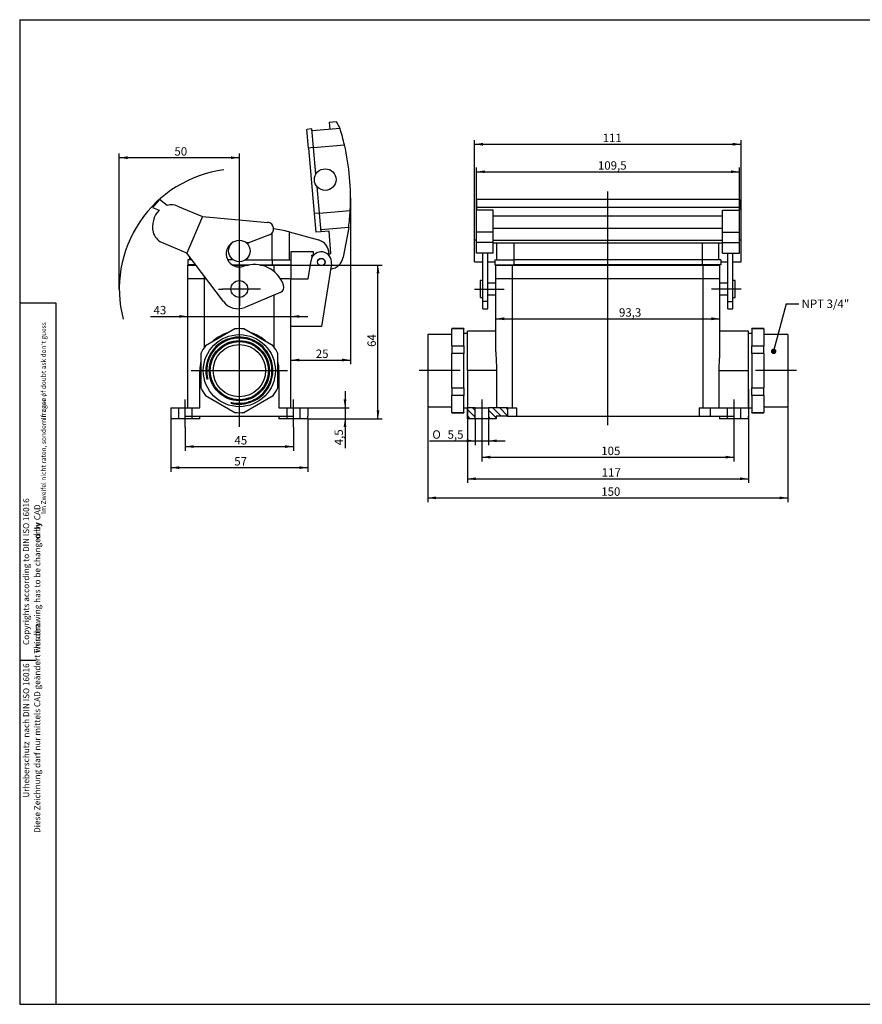
# Model space of a CAD drawing. Units: millimetres. Extents: x 5 to 591, y 5 to 415.
# Drawn here: x 5 to 356, y 5 to 415 of the extents above; entities that cross this region are included whole.
import ezdxf
from ezdxf.enums import TextEntityAlignment as Align
from ezdxf.lldxf.tags import DXFTag

# ---------------------------------------------------------------- set-up
doc = ezdxf.new("R2010")
doc.units = ezdxf.units.MM
for name, color, linetype in [('DECKEL_LAENGSBUE', 7, 'Continuous'), ('Default', 7, 'Continuous'), ('DV1_Standard', 7, 'Continuous'), ('DV2_Standard', 7, 'Continuous'), ('GRIFF_LAENGSBUEG', 7, 'Continuous'), ('H_B_16_SDRL_LB_N', 7, 'Continuous'), ('Standard', 7, 'Continuous')]:
    doc.layers.add(name, color=color, linetype=linetype)
doc.styles.add('SEACAD_seiso_ttf', font='seiso.ttf')
doc.styles.add('SEACAD_seiso_ttfI', font='seiso.ttf')
doc.styles.add('SEACAD_semeci1_ttf', font='semeci1.ttf')
tags = doc.linetypes.add('CENTER2', pattern=[28.575, 19.05, -3.175, 3.175, -3.175]).pattern_tags.tags
tags[10:11] = [DXFTag(74, 4), DXFTag(75, 0), DXFTag(340, '0'), DXFTag(46, 0.0), DXFTag(50, 0.0), DXFTag(44, 0.0), DXFTag(45, 0.0)]
tags[8:9] = [DXFTag(74, 4), DXFTag(75, 0), DXFTag(340, '0'), DXFTag(46, 0.0), DXFTag(50, 0.0), DXFTag(44, 0.0), DXFTag(45, 0.0)]
tags[6:7] = [DXFTag(74, 4), DXFTag(75, 0), DXFTag(340, '0'), DXFTag(46, 0.0), DXFTag(50, 0.0), DXFTag(44, 0.0), DXFTag(45, 0.0)]
tags[4:5] = [DXFTag(74, 4), DXFTag(75, 0), DXFTag(340, '0'), DXFTag(46, 0.0), DXFTag(50, 0.0), DXFTag(44, 0.0), DXFTag(45, 0.0)]
tags = doc.linetypes.add('HIDDEN2', pattern=[4.7625, 3.175, -1.5875]).pattern_tags.tags
tags[6:7] = [DXFTag(74, 4), DXFTag(75, 0), DXFTag(340, '0'), DXFTag(46, 0.0), DXFTag(50, 0.0), DXFTag(44, 0.0), DXFTag(45, 0.0)]
tags[4:5] = [DXFTag(74, 4), DXFTag(75, 0), DXFTag(340, '0'), DXFTag(46, 0.0), DXFTag(50, 0.0), DXFTag(44, 0.0), DXFTag(45, 0.0)]
doc.dimstyles.new('DIN', dxfattribs={"dimtxt": 3.5, "dimasz": 3.5, "dimexe": 1.75, "dimexo": 0, "dimgap": 1.75, "dimtad": 1, "dimtxsty": 'SEACAD_seiso_ttf', "dimblk1": '_SE_FILLED', "dimblk2": '_SE_FILLED', "dimsah": 1, "dimcen": 1.75, "dimadec": 0, "dimazin": 0, "dimtfac": 1, "dimtmove": 0, "dimatfit": 3, "dimfxl": 0, "dimtolj": 1, "dimarcsym": 0})

# ---------------------------------------------------------------- blocks, each defined once
blk = doc.blocks.new('SEANNOT_GROUP')
at = {"layer": 'Standard', "color": 7, "linetype": 'CENTER2'}
blk.add_line((96.46, 245.49), (96.46, 319.55), dxfattribs=at)
blk = doc.blocks.new('SEANNOT_GROUP1')
at = {"layer": 'Standard', "color": 7, "linetype": 'CENTER2'}
blk.add_line((249.89, 246.14), (249.89, 343.51), dxfattribs=at)
blk = doc.blocks.new('SEANNOT_GROUP2')
at = {"layer": 'Standard', "color": 7, "linetype": 'CENTER2'}
blk.add_line((76.46, 268.85), (116.46, 268.85), dxfattribs=at)
blk = doc.blocks.new('SEANNOT_GROUP3')
at = {"layer": 'Standard', "color": 7, "linetype": 'CENTER2'}
blk.add_line((73.96, 245.35), (73.96, 256.85), dxfattribs=at)
blk = doc.blocks.new('SEANNOT_GROUP4')
at = {"layer": 'Standard', "color": 7, "linetype": 'CENTER2'}
blk.add_line((118.96, 245.35), (118.96, 256.85), dxfattribs=at)
blk = doc.blocks.new('SEANNOT_GROUP5')
at = {"layer": 'Standard', "color": 7, "linetype": 'CENTER2'}
blk.add_line((302.39, 256.85), (302.39, 245.35), dxfattribs=at)
blk = doc.blocks.new('SEANNOT_GROUP6')
at = {"layer": 'Standard', "color": 7, "linetype": 'CENTER2'}
for p, q in [((96.46, 311.6), (96.46, 309.85)), ((96.46, 309.85), (96.46, 295.85)), ((87.71, 302.85), (89.46, 302.85)), ((103.46, 302.85), (89.46, 302.85)), ((105.21, 302.85), (103.46, 302.85)), ((96.46, 294.1), (96.46, 295.85))]:
    blk.add_line(p, q, dxfattribs=at)
blk = doc.blocks.new('SEANNOT_GROUP7')
at = {"layer": 'Standard', "color": 7, "linetype": 'CENTER2'}
blk.add_line((194.34, 302.85), (206.74, 302.85), dxfattribs=at)
blk = doc.blocks.new('SEANNOT_GROUP8')
at = {"layer": 'Standard', "color": 7, "linetype": 'CENTER2'}
blk.add_line((305.44, 302.85), (293.04, 302.85), dxfattribs=at)
blk = doc.blocks.new('SEANNOT_GROUP9')
at = {"layer": 'Standard', "color": 7, "linetype": 'CENTER2'}
blk.add_line((197.39, 256.85), (197.39, 245.35), dxfattribs=at)
blk = doc.blocks.new('SEANNOT_GROUP10')
at = {"layer": 'Standard', "linetype": 'Continuous'}
h = blk.add_hatch(color=7, dxfattribs=at)
edge = h.paths.add_edge_path()
edge.add_ellipse((318.91, 276.9), major_axis=(1.17, 0), ratio=1, start_angle=0, end_angle=360)
at = {"layer": 'Standard', "color": 7, "linetype": 'Continuous'}
blk.add_line((324.09, 296.69), (329.34, 296.69), dxfattribs=at)
blk.add_lwpolyline([(324.09, 296.69), (318.91, 276.9)], dxfattribs=at)
at = {"layer": 'Standard', "color": 7, "linetype": 'Continuous', "style": 'SEACAD_seiso_ttf'}
blk.add_text('NPT 3/4"', height=3.5, dxfattribs=at).set_placement((330.57, 298.44), align=Align.TOP_LEFT)
blk = doc.blocks.new('SEANNOT_GROUP11')
at = {"layer": 'Standard', "color": 7, "linetype": 'CENTER2'}
blk.add_line((328.39, 268.85), (311.39, 268.85), dxfattribs=at)
blk = doc.blocks.new('SEANNOT_GROUP12')
at = {"layer": 'Standard', "color": 7, "linetype": 'CENTER2'}
blk.add_line((188.39, 268.85), (171.39, 268.85), dxfattribs=at)
blk = doc.blocks.new('SE')
at = {"layer": 'H_B_16_SDRL_LB_N', "linetype": 'Continuous'}
h = blk.add_hatch(dxfattribs=at)
h.set_pattern_fill('LINE', scale=0.62992, angle=135, style=0, pattern_type=2)
h.paths.add_polyline_path([(194.64, 248.85), (194.64, 253.35), (191.39, 253.35), (191.39, 248.85)])
h = blk.add_hatch(dxfattribs=at)
h.set_pattern_fill('LINE', scale=0.62992, angle=135, style=0, pattern_type=2)
h.paths.add_polyline_path([(208.16, 253.35), (200.14, 253.35), (200.14, 248.85), (203.39, 248.85), (203.39, 249.85), (208.16, 249.85)])
at = {"layer": 'DECKEL_LAENGSBUE', "color": 7, "linetype": 'Continuous'}
for p, q in [((194.39, 314.2), (194.39, 323.2)), ((195.14, 323.2), (194.39, 323.2)), ((203.69, 315), (203.69, 321.91)), ((210.69, 321.91), (210.69, 315)), ((289.09, 321.91), (289.09, 315)), ((296.09, 315), (296.09, 321.91)), ((305.39, 323.2), (304.64, 323.2)), ((305.39, 314.2), (305.39, 323.2)), ((194.39, 314.2), (197.89, 314.2)), ((199.89, 314.2), (202.89, 314.2)), ((202.89, 315), (210.69, 315)), ((202.89, 315), (202.89, 312.9)), ((202.89, 312.9), (210.69, 312.9)), ((289.09, 315), (210.69, 315)), ((210.69, 315), (210.69, 312.9)), ((289.09, 312.9), (210.69, 312.9)), ((241.39, 312.85), (241.39, 312.9)), ((258.39, 312.85), (258.39, 312.9)), ((296.89, 315), (289.09, 315)), ((289.09, 315), (289.09, 312.9)), ((296.89, 312.9), (289.09, 312.9)), ((296.89, 315), (296.89, 312.9)), ((296.89, 314.2), (299.89, 314.2)), ((301.89, 314.2), (305.39, 314.2))]:
    blk.add_line(p, q, dxfattribs=at)
at = {"layer": 'DV1_Standard', "color": 7, "linetype": 'Continuous'}
blk.add_line((208.16, 253.35), (208.16, 249.85), dxfattribs=at)
at = {"layer": 'DV1_Standard', "color": 7, "linetype": 'HIDDEN2'}
for p, q in [((299.64, 248.85), (299.64, 253.35)), ((305.14, 253.35), (305.14, 248.85))]:
    blk.add_line(p, q, dxfattribs=at)
at = {"layer": 'GRIFF_LAENGSBUEG', "color": 7, "linetype": 'Continuous'}
for p, q in [((304.64, 340.14), (195.14, 340.14)), ((195.14, 340.14), (195.14, 336.82)), ((304.64, 336.82), (195.14, 336.82)), ((195.14, 336.82), (195.14, 335.64)), ((304.64, 340.14), (304.64, 336.82)), ((304.64, 336.82), (304.64, 335.64)), ((202.14, 335.64), (195.14, 335.64)), ((195.14, 326.57), (195.14, 335.64)), ((202.14, 326.57), (202.14, 335.64)), ((202.14, 333.26), (297.64, 333.26)), ((297.64, 335.64), (304.64, 335.64)), ((297.64, 326.57), (297.64, 335.64)), ((304.64, 326.57), (304.64, 335.64)), ((202.14, 326.57), (195.14, 326.57)), ((195.14, 322.23), (195.14, 326.57)), ((297.64, 328.02), (202.14, 328.02)), ((202.14, 322.23), (202.14, 326.57)), ((297.64, 326.57), (304.64, 326.57)), ((297.64, 322.23), (297.64, 326.57)), ((304.64, 322.23), (304.64, 326.57)), ((195.14, 317.82), (195.14, 322.23)), ((202.14, 322.23), (195.14, 322.23)), ((297.64, 323), (202.14, 323)), ((202.14, 317.82), (202.14, 322.23)), ((297.64, 321.91), (202.14, 321.91)), ((297.64, 317.82), (297.64, 322.23)), ((297.64, 322.23), (304.64, 322.23)), ((304.64, 317.82), (304.64, 322.23)), ((197.89, 317.82), (195.14, 317.82)), ((199.89, 317.82), (197.89, 317.82)), ((197.89, 297.62), (197.89, 317.82)), ((202.14, 317.82), (199.89, 317.82)), ((199.89, 297.62), (199.89, 317.82)), ((297.64, 317.82), (299.89, 317.82)), ((299.89, 317.82), (301.89, 317.82)), ((299.89, 297.62), (299.89, 317.82)), ((301.89, 317.82), (304.64, 317.82)), ((301.89, 297.62), (301.89, 317.82)), ((197.89, 294.63), (197.89, 297.62)), ((199.89, 297.62), (197.89, 297.62)), ((199.89, 294.63), (199.89, 297.62)), ((299.89, 297.62), (301.89, 297.62)), ((299.89, 294.63), (299.89, 297.62)), ((301.89, 294.63), (301.89, 297.62)), ((197.89, 294.63), (199.89, 294.63)), ((299.89, 294.63), (301.89, 294.63))]:
    blk.add_line(p, q, dxfattribs=at)
at = {"layer": 'H_B_16_SDRL_LB_N', "color": 7, "linetype": 'Continuous'}
for p, q in [((203.23, 312.85), (210.24, 312.85)), ((203.23, 307.25), (203.23, 312.85)), ((210.24, 312.85), (289.54, 312.85)), ((210.24, 307.25), (210.24, 312.85)), ((235.89, 312.85), (235.89, 312.9)), ((241.14, 312.85), (241.14, 312.9)), ((258.64, 312.85), (258.64, 312.9)), ((263.89, 312.85), (263.89, 312.9)), ((289.54, 312.85), (296.55, 312.85)), ((289.54, 307.25), (289.54, 312.85)), ((296.55, 307.25), (296.55, 312.85)), ((196.84, 299.35), (196.84, 306.35)), ((197.84, 306.35), (196.84, 306.35)), ((197.84, 299.35), (197.84, 306.35)), ((197.89, 305.3), (197.84, 305.3)), ((203.24, 305.3), (199.89, 305.3)), ((203.23, 307.25), (210.24, 307.25)), ((203.24, 276.72), (203.24, 307.25)), ((210.24, 253.35), (210.24, 307.25)), ((210.24, 307.25), (289.54, 307.25)), ((289.54, 253.35), (289.54, 307.25)), ((289.54, 307.25), (296.55, 307.25)), ((296.54, 276.72), (296.54, 307.25)), ((299.89, 305.3), (296.54, 305.3)), ((301.94, 305.3), (301.89, 305.3)), ((301.94, 299.35), (301.94, 306.35)), ((302.94, 306.35), (301.94, 306.35)), ((302.94, 299.35), (302.94, 306.35)), ((196.84, 299.35), (197.84, 299.35)), ((197.84, 300.4), (197.89, 300.4)), ((199.89, 300.4), (203.24, 300.4)), ((296.54, 300.4), (299.89, 300.4)), ((301.89, 300.4), (301.94, 300.4)), ((301.94, 299.35), (302.94, 299.35)), ((174.89, 283.85), (174.89, 253.85)), ((184.89, 283.85), (174.89, 283.85)), ((184.89, 286.35), (184.89, 286.25)), ((189.89, 286.35), (184.89, 286.35)), ((184.89, 279.16), (184.89, 286.25)), ((189.89, 286.25), (184.89, 286.25)), ((189.89, 286.35), (189.89, 286.25)), ((189.89, 279.16), (189.89, 286.25)), ((191.39, 284.35), (189.89, 284.35)), ((191.39, 268.85), (191.39, 285.35)), ((203.24, 285.35), (191.39, 285.35)), ((308.39, 285.35), (296.54, 285.35)), ((308.39, 268.85), (308.39, 285.35)), ((309.89, 284.35), (308.39, 284.35)), ((309.89, 286.25), (309.89, 286.35)), ((314.89, 286.35), (309.89, 286.35)), ((309.89, 286.25), (309.89, 279.16)), ((314.89, 286.25), (309.89, 286.25)), ((314.89, 286.25), (314.89, 286.35)), ((314.89, 286.25), (314.89, 279.16)), ((324.89, 283.85), (314.89, 283.85)), ((324.89, 283.85), (324.89, 253.85)), ((184.89, 279.16), (189.89, 279.16)), ((184.89, 279.16), (184.89, 275.93)), ((189.89, 279.16), (189.89, 275.93)), ((309.89, 275.93), (309.89, 279.16)), ((309.89, 279.16), (314.89, 279.16)), ((314.89, 275.93), (314.89, 279.16)), ((184.89, 261.76), (184.89, 275.93)), ((189.89, 275.93), (184.89, 275.93)), ((189.89, 261.76), (189.89, 275.93)), ((309.89, 275.93), (309.89, 261.76)), ((314.89, 275.93), (309.89, 275.93)), ((314.89, 275.93), (314.89, 261.76)), ((203.53, 268.85), (191.39, 268.85)), ((191.39, 268.85), (191.39, 253.35)), ((203.53, 268.85), (203.53, 253.35)), ((296.25, 253.35), (296.25, 268.85)), ((296.25, 268.85), (308.39, 268.85)), ((308.39, 253.35), (308.39, 268.85)), ((184.89, 261.76), (189.89, 261.76)), ((184.89, 261.76), (184.89, 258.53)), ((184.89, 251.44), (184.89, 258.53)), ((189.89, 258.53), (184.89, 258.53)), ((189.89, 261.76), (189.89, 258.53)), ((189.89, 251.44), (189.89, 258.53)), ((309.89, 258.53), (309.89, 261.76)), ((309.89, 261.76), (314.89, 261.76)), ((309.89, 258.53), (309.89, 251.44)), ((314.89, 258.53), (309.89, 258.53)), ((314.89, 258.53), (314.89, 261.76)), ((314.89, 258.53), (314.89, 251.44)), ((174.89, 253.85), (184.89, 253.85)), ((184.89, 251.44), (189.89, 251.44)), ((184.89, 251.44), (184.89, 251.35)), ((184.89, 251.35), (189.89, 251.35)), ((189.89, 253.35), (191.39, 253.35)), ((189.89, 251.44), (189.89, 251.35)), ((191.39, 253.35), (191.39, 249.85)), ((191.39, 248.85), (191.39, 253.35)), ((194.64, 253.35), (191.39, 253.35)), ((194.64, 253.35), (200.14, 253.35)), ((194.64, 248.85), (194.64, 253.35)), ((208.16, 253.35), (200.14, 253.35)), ((200.14, 253.35), (200.14, 248.85)), ((208.16, 253.35), (211.91, 253.35)), ((211.91, 253.35), (211.91, 249.85)), ((287.88, 253.35), (287.88, 249.85)), ((287.88, 253.35), (292.53, 253.35)), ((292.53, 253.35), (292.53, 249.85)), ((292.53, 253.35), (298.19, 253.35)), ((298.19, 253.35), (302.39, 253.35)), ((302.39, 253.35), (308.39, 253.35)), ((308.39, 253.35), (308.39, 249.85)), ((308.39, 253.35), (309.89, 253.35)), ((309.89, 251.35), (309.89, 251.44)), ((309.89, 251.44), (314.89, 251.44)), ((309.89, 251.35), (314.89, 251.35)), ((314.89, 253.85), (324.89, 253.85)), ((314.89, 251.35), (314.89, 251.44)), ((191.39, 249.85), (191.39, 248.85)), ((194.64, 248.85), (191.39, 248.85)), ((200.14, 248.85), (194.64, 248.85)), ((203.39, 248.85), (200.14, 248.85)), ((208.16, 249.85), (203.39, 249.85)), ((203.39, 249.85), (203.39, 248.85)), ((208.16, 249.85), (211.91, 249.85)), ((211.91, 249.85), (287.88, 249.85)), ((287.88, 249.85), (292.53, 249.85)), ((292.53, 249.85), (298.19, 249.85)), ((296.39, 249.85), (296.39, 248.85)), ((308.39, 248.85), (296.39, 248.85)), ((298.19, 249.85), (302.39, 249.85)), ((308.39, 248.85), (308.39, 249.85))]:
    blk.add_line(p, q, dxfattribs=at)
for points, knots in [([(203.24, 276.72), (203.24, 276.42), (203.25, 276.11), (203.27, 275.49), (203.28, 275.17), (203.33, 274.22), (203.37, 273.57), (203.44, 272.25), (203.47, 271.59), (203.52, 270.23), (203.53, 269.54), (203.53, 268.85)], [0, 0, 0, 0, 0.125, 0.125, 0.25, 0.25, 0.5, 0.5, 0.75, 0.75, 1, 1, 1, 1]), ([(296.25, 268.85), (296.25, 269.54), (296.26, 270.22), (296.31, 271.57), (296.34, 272.24), (296.4, 273.24), (296.42, 273.57), (296.46, 274.22), (296.47, 274.55), (296.52, 275.5), (296.54, 276.12), (296.54, 276.72)], [0, 0, 0, 0, 0.25, 0.25, 0.5, 0.5, 0.625, 0.625, 0.75, 0.75, 1, 1, 1, 1])]:
    blk.add_open_spline(points, degree=3, knots=knots, dxfattribs=at)
blk = doc.blocks.new('SE1')
at = {"layer": 'DECKEL_LAENGSBUE', "color": 7, "linetype": 'HIDDEN2'}
for p, q in [((126.66, 369.52), (124.57, 369.33)), ((125.25, 361.56), (124.57, 369.33)), ((127.34, 361.75), (126.66, 369.52)), ((138.37, 369.74), (126.73, 368.72)), ((136.84, 372.42), (133.86, 372.16)), ((133.86, 372.16), (134.1, 369.37)), ((138.37, 369.74), (136.84, 372.42)), ((125.25, 361.56), (127.63, 334.27)), ((128.31, 350.65), (127.34, 361.75)), ((128.76, 345.55), (129.73, 334.45)), ((127.63, 334.27), (128.31, 326.5)), ((129.73, 334.45), (130.41, 326.68)), ((141.98, 328.5), (130.34, 327.48)), ((141.98, 328.5), (139.68, 316.05)), ((130.41, 326.68), (128.31, 326.5)), ((133.79, 326.98), (130.41, 326.68)), ((134.61, 317.61), (133.79, 326.98)), ((126.64, 316.92), (127.42, 316.98)), ((126.72, 315.99), (126.64, 316.92)), ((133.14, 317.48), (134.61, 317.61))]:
    blk.add_line(p, q, dxfattribs=at)
at = {"layer": 'DECKEL_LAENGSBUE', "color": 7, "linetype": 'Continuous'}
for p, q in [((127.34, 361.75), (125.25, 361.56)), ((127.34, 361.75), (140.23, 362.88)), ((129.73, 334.45), (127.63, 334.27)), ((129.73, 334.45), (142.61, 335.58)), ((110.16, 315), (110.16, 326.23)), ((117.16, 326.69), (117.16, 315)), ((117.16, 326.69), (129.36, 323.31)), ((75.76, 316.35), (75.76, 315)), ((117.96, 318.4), (117.96, 315)), ((127.36, 318.4), (117.96, 318.4)), ((127.36, 316.92), (127.36, 318.4)), ((133.76, 317.53), (133.76, 316.92)), ((76.78, 315), (74.96, 315)), ((74.96, 315), (74.96, 312.9)), ((78.36, 312.9), (74.96, 312.9)), ((93.9, 315), (91.58, 315)), ((93.49, 312.9), (100.48, 312.9)), ((99.02, 315), (110.16, 315)), ((104.82, 312.9), (110.16, 312.9)), ((110.16, 315), (117.96, 315)), ((110.16, 315), (110.16, 312.9)), ((110.16, 312.9), (117.96, 312.9)), ((117.96, 315), (117.96, 312.9))]:
    blk.add_line(p, q, dxfattribs=at)
at = {"layer": 'DECKEL_LAENGSBUE', "color": 7, "linetype": 'HIDDEN2'}
for centre, radius in [((132.22, 348.42), 4.5), ((130.56, 314.05), 1.5)]:
    blk.add_circle(centre, radius, dxfattribs=at)
at = {"layer": 'DECKEL_LAENGSBUE', "color": 7, "linetype": 'Continuous'}
for centre, radius in [((96.46, 318.7), 4.5), ((130.56, 314.05), 1.5)]:
    blk.add_circle(centre, radius, dxfattribs=at)
at = {"layer": 'DECKEL_LAENGSBUE', "color": 7, "linetype": 'HIDDEN2'}
for centre, radius, start, end in [((44.75, 340.77), 98, 13.036, 17.1941), ((44.75, 340.77), 98, 356.964, 13.036), ((44.75, 340.77), 98, 352.8059, 356.964), ((133.78, 317.14), 6, 276.4389, 349.5471)]:
    blk.add_arc(centre, radius, start, end, dxfattribs=at)
at = {"layer": 'DECKEL_LAENGSBUE', "color": 7, "linetype": 'Continuous'}
for centre, radius, start, end in [((96.46, 230.9), 98, 77.8059, 81.6285), ((127.76, 317.53), 6, 0, 74.5471)]:
    blk.add_arc(centre, radius, start, end, dxfattribs=at)
at = {"layer": 'DV2_Standard', "color": 7, "linetype": 'HIDDEN2'}
for p, q in [((71.21, 248.85), (71.21, 253.35)), ((76.71, 253.35), (76.71, 248.85)), ((116.21, 253.35), (116.21, 248.85)), ((121.71, 248.85), (121.71, 253.35))]:
    blk.add_line(p, q, dxfattribs=at)
blk.add_arc((96.46, 302.85), 50, 97.3846, 194.5838, dxfattribs=at)
at = {"layer": 'GRIFF_LAENGSBUEG', "color": 7, "linetype": 'Continuous'}
for p, q in [((63.14, 340.14), (60.34, 336.82)), ((60.34, 336.82), (63.13, 335.64)), ((66.42, 337.67), (63.14, 340.14)), ((70.7, 337.42), (81.1, 333)), ((81.1, 333), (74.65, 317.82)), ((81.1, 333), (108.3, 330.62)), ((109.01, 325.4), (100.64, 322.29)), ((74.65, 317.82), (64.25, 322.23)), ((89.87, 297.62), (74.65, 317.82)), ((113.48, 301.33), (98.74, 295.21))]:
    blk.add_line(p, q, dxfattribs=at)
for centre, radius, start, end in [((68.21, 331.55), 6.37, 67, 106.3162), ((69.78, 328.85), 9.5, 134.4053, 193.8699), ((108.06, 327.94), 2.7, 290.4261, 85), ((66.74, 328.1), 6.37, 193.8699, 247), ((96.47, 317.52), 5.5, 119.2025, 289.5057), ((99.94, 324.16), 2, 242.4114, 290.4261), ((102.65, 300.08), 13, 19.8316, 109.5057), ((112.53, 303.64), 2.5, 292.5655, 19.8316), ((95.86, 302.13), 7.5, 217, 292.5655)]:
    blk.add_arc(centre, radius, start, end, dxfattribs=at)
at = {"layer": 'H_B_16_SDRL_LB_N', "color": 7, "linetype": 'Continuous'}
for p, q in [((74.95, 312.85), (78.4, 312.85)), ((74.95, 307.25), (74.95, 312.85)), ((93.57, 312.85), (100.19, 312.85)), ((105.1, 312.85), (110.96, 312.85)), ((110.96, 312.85), (117.97, 312.85)), ((110.96, 310.08), (110.96, 312.85)), ((117.97, 307.25), (117.97, 312.85)), ((125.1, 307.05), (126.31, 314.72)), ((134.81, 313.37), (130.67, 287.25)), ((81.96, 307.25), (81.96, 308.12)), ((74.95, 307.25), (81.96, 307.25)), ((74.96, 253.35), (74.96, 307.25)), ((81.96, 278.64), (81.96, 307.25)), ((81.96, 307.25), (82.62, 307.25)), ((113.49, 307.25), (117.97, 307.25)), ((117.96, 253.35), (117.96, 307.25)), ((117.96, 307.05), (125.1, 307.05)), ((110.96, 278.64), (110.96, 300.28)), ((130.67, 287.25), (117.96, 287.25)), ((94.6, 286.25), (82.32, 279.16)), ((110.6, 279.16), (98.32, 286.25)), ((80.46, 275.93), (80.46, 261.76)), ((112.46, 261.76), (112.46, 275.93)), ((79.96, 253.35), (79.96, 268.85)), ((112.96, 268.85), (112.96, 253.35)), ((82.32, 258.53), (94.6, 251.44)), ((98.32, 251.44), (110.6, 258.53)), ((67.96, 253.35), (73.96, 253.35)), ((67.96, 253.35), (67.96, 249.85)), ((73.96, 253.35), (79.96, 253.35)), ((112.96, 253.35), (118.96, 253.35)), ((118.96, 253.35), (124.96, 253.35)), ((124.96, 253.35), (124.96, 249.85)), ((67.96, 249.85), (67.96, 248.85)), ((79.96, 248.85), (67.96, 248.85)), ((73.96, 249.85), (118.96, 249.85)), ((79.96, 248.85), (79.96, 249.85)), ((112.96, 249.85), (112.96, 248.85)), ((124.96, 248.85), (112.96, 248.85)), ((124.96, 248.85), (124.96, 249.85))]:
    blk.add_line(p, q, dxfattribs=at)
for centre, radius in [((130.56, 314.05), 1.6), ((96.46, 302.85), 3.5), ((96.46, 268.85), 15), ((96.46, 268.85), 12.52), ((96.46, 268.85), 12.12), ((96.46, 268.85), 10.9)]:
    blk.add_circle(centre, radius, dxfattribs=at)
for centre, radius, start, end in [((130.56, 314.05), 4.3, 351, 171), ((96.46, 268.85), 16.5, 105.8589, 134.1411), ((96.46, 268.85), 17.5, 83.8955, 96.1045), ((96.46, 268.85), 16.5, 45.8589, 74.1411), ((96.46, 268.85), 17.5, 143.8955, 156.1045), ((96.46, 268.85), 13.97, 255, 195), ((96.46, 268.85), 13.57, 255, 195), ((96.46, 268.85), 13.57, 255, 195), ((96.46, 268.85), 17.5, 23.8955, 36.1045), ((96.46, 268.85), 16.5, 165.8589, 180), ((96.46, 268.85), 16.5, 0, 14.1411), ((96.46, 268.85), 17.5, 203.8955, 216.1045), ((96.46, 268.85), 17.5, 323.8955, 336.1045), ((96.46, 268.85), 17.5, 263.8955, 276.1045)]:
    blk.add_arc(centre, radius, start, end, dxfattribs=at)
blk = doc.blocks.new('DMBLK1')
at = {"layer": 'Standard', "linetype": 'Continuous'}
for points in [[(206.74, 291.04), (203.24, 290.46), (206.74, 289.87)], [(293.04, 291.04), (293.04, 289.87), (296.54, 290.46)]]:
    blk.add_hatch(color=7, dxfattribs=at).paths.add_polyline_path(points)
at = {"layer": 'Standard', "color": 7, "linetype": 'Continuous'}
blk.add_line((203.24, 290.46), (296.54, 290.46), dxfattribs=at)
at = {"layer": 'Standard', "color": 7, "linetype": 'Continuous', "style": 'SEACAD_seiso_ttf'}
blk.add_text('93,3', height=3.5, dxfattribs=at).set_placement((254.52, 294.83), align=Align.TOP_LEFT)
blk = doc.blocks.new('_SE_FILLED')
at = {"color": 0}
blk.add_line((0, 0), (-1, 0), dxfattribs=at)
blk.add_solid([(0, 0), (-1, -0.1665), (-1, 0.1665), (0, 0)], dxfattribs=at)
blk = doc.blocks.new('DMBLK2')
at = {"layer": 'Standard', "linetype": 'Continuous'}
for points in [[(194.89, 223.24), (194.89, 224.41), (191.39, 223.83)], [(304.89, 223.24), (308.39, 223.83), (304.89, 224.41)]]:
    blk.add_hatch(color=7, dxfattribs=at).paths.add_polyline_path(points)
at = {"layer": 'Standard', "color": 7, "linetype": 'Continuous'}
for p, q in [((308.39, 261.1), (308.39, 222.08)), ((191.39, 253.35), (191.39, 222.08)), ((191.39, 223.83), (308.39, 223.83))]:
    blk.add_line(p, q, dxfattribs=at)
at = {"layer": 'Standard', "color": 7, "linetype": 'Continuous', "style": 'SEACAD_seiso_ttf'}
blk.add_text('117', height=3.5, dxfattribs=at).set_placement((247.35, 228.2), align=Align.TOP_LEFT)
blk = doc.blocks.new('DMBLK3')
at = {"layer": 'Standard', "linetype": 'Continuous'}
for points in [[(71.46, 292.02), (71.46, 290.85), (74.96, 291.44)], [(121.46, 292.02), (117.96, 291.44), (121.46, 290.85)]]:
    blk.add_hatch(color=7, dxfattribs=at).paths.add_polyline_path(points)
at = {"layer": 'Standard', "color": 7, "linetype": 'Continuous'}
blk.add_line((59.51, 291.44), (124.96, 291.44), dxfattribs=at)
at = {"layer": 'Standard', "color": 7, "linetype": 'Continuous', "style": 'SEACAD_seiso_ttf'}
blk.add_text('43', height=3.5, dxfattribs=at).set_placement((60.74, 295.81), align=Align.TOP_LEFT)
blk = doc.blocks.new('DMBLK4')
at = {"layer": 'Standard', "linetype": 'Continuous'}
for points in [[(71.46, 227.88), (71.46, 229.05), (67.96, 228.46)], [(121.46, 227.88), (124.96, 228.46), (121.46, 229.05)]]:
    blk.add_hatch(color=7, dxfattribs=at).paths.add_polyline_path(points)
at = {"layer": 'Standard', "color": 7, "linetype": 'Continuous'}
for p, q in [((67.96, 249.85), (67.96, 226.71)), ((124.96, 248.85), (124.96, 226.71)), ((67.96, 228.46), (124.96, 228.46))]:
    blk.add_line(p, q, dxfattribs=at)
at = {"layer": 'Standard', "color": 7, "linetype": 'Continuous', "style": 'SEACAD_seiso_ttf'}
blk.add_text('57', height=3.5, dxfattribs=at).set_placement((94.35, 232.84), align=Align.TOP_LEFT)
blk = doc.blocks.new('DMBLK5')
at = {"layer": 'Standard', "linetype": 'Continuous'}
for points in [[(154.76, 309.35), (154.18, 312.85), (153.6, 309.35)], [(154.76, 252.35), (153.6, 252.35), (154.18, 248.85)]]:
    blk.add_hatch(color=7, dxfattribs=at).paths.add_polyline_path(points)
at = {"layer": 'Standard', "color": 7, "linetype": 'Continuous'}
for p, q in [((110.96, 312.85), (155.93, 312.85)), ((154.18, 248.85), (154.18, 312.85)), ((124.96, 248.85), (155.93, 248.85))]:
    blk.add_line(p, q, dxfattribs=at)
at = {"layer": 'Standard', "color": 7, "linetype": 'Continuous', "style": 'SEACAD_seiso_ttf'}
blk.add_text('64', height=3.5, rotation=90, dxfattribs=at).set_placement((149.8, 278.74), align=Align.TOP_LEFT)
blk = doc.blocks.new('DMBLK6')
at = {"layer": 'Standard', "linetype": 'Continuous'}
for points in [[(141.04, 256.85), (139.87, 256.85), (140.45, 253.35)], [(141.04, 245.35), (140.45, 248.85), (139.87, 245.35)]]:
    blk.add_hatch(color=7, dxfattribs=at).paths.add_polyline_path(points)
at = {"layer": 'Standard', "color": 7, "linetype": 'Continuous'}
for p, q in [((140.45, 260.35), (140.45, 236.55)), ((124.96, 253.35), (142.2, 253.35)), ((124.96, 248.85), (142.2, 248.85))]:
    blk.add_line(p, q, dxfattribs=at)
at = {"layer": 'Standard', "color": 7, "linetype": 'Continuous', "style": 'SEACAD_seiso_ttf'}
blk.add_text('4,5', height=3.5, rotation=90, dxfattribs=at).set_placement((136.08, 237.78), align=Align.TOP_LEFT)
blk = doc.blocks.new('DMBLK7')
at = {"layer": 'Standard', "linetype": 'Continuous'}
for points in [[(77.46, 236.65), (77.46, 237.82), (73.96, 237.23)], [(115.46, 236.65), (118.96, 237.23), (115.46, 237.82)]]:
    blk.add_hatch(color=7, dxfattribs=at).paths.add_polyline_path(points)
at = {"layer": 'Standard', "color": 7, "linetype": 'Continuous'}
for p, q in [((73.96, 245.35), (73.96, 235.48)), ((118.96, 245.35), (118.96, 235.48)), ((73.96, 237.23), (118.96, 237.23))]:
    blk.add_line(p, q, dxfattribs=at)
at = {"layer": 'Standard', "color": 7, "linetype": 'Continuous', "style": 'SEACAD_seiso_ttf'}
blk.add_text('45', height=3.5, dxfattribs=at).set_placement((94.43, 241.61), align=Align.TOP_LEFT)
blk = doc.blocks.new('DMBLK8')
at = {"layer": 'Standard', "linetype": 'Continuous'}
for points in [[(198.64, 352.26), (195.14, 351.68), (198.64, 351.1)], [(301.14, 352.26), (301.14, 351.1), (304.64, 351.68)]]:
    blk.add_hatch(color=7, dxfattribs=at).paths.add_polyline_path(points)
at = {"layer": 'Standard', "color": 7, "linetype": 'Continuous'}
for p, q in [((195.14, 335.64), (195.14, 353.43)), ((304.64, 331.1), (304.64, 353.43)), ((195.14, 351.68), (304.64, 351.68))]:
    blk.add_line(p, q, dxfattribs=at)
at = {"layer": 'Standard', "color": 7, "linetype": 'Continuous', "style": 'SEACAD_seiso_ttf'}
blk.add_text('109,5', height=3.5, dxfattribs=at).set_placement((245.76, 356.06), align=Align.TOP_LEFT)
blk = doc.blocks.new('DMBLK9')
at = {"layer": 'Standard', "linetype": 'Continuous'}
for points in [[(191.14, 239.05), (194.64, 239.63), (191.14, 240.22)], [(203.64, 239.05), (203.64, 240.22), (200.14, 239.63)]]:
    blk.add_hatch(color=7, dxfattribs=at).paths.add_polyline_path(points)
at = {"layer": 'Standard', "color": 7, "linetype": 'Continuous'}
for p, q in [((200.14, 251.1), (200.14, 237.88)), ((194.64, 248.85), (194.64, 237.88)), ((175.58, 239.63), (207.14, 239.63))]:
    blk.add_line(p, q, dxfattribs=at)
for s, style, p in [('O', 'SEACAD_semeci1_ttf', (176.8, 244.01)), ('5,5', 'SEACAD_seiso_ttf', (183.15, 244.01))]:
    blk.add_text(s, height=3.5, dxfattribs=dict(at, style=style)).set_placement(p, align=Align.TOP_LEFT)
blk = doc.blocks.new('DMBLK10')
at = {"layer": 'Standard', "linetype": 'Continuous'}
for points in [[(49.96, 358.12), (46.46, 357.54), (49.96, 356.95)], [(92.96, 358.12), (92.96, 356.95), (96.46, 357.54)]]:
    blk.add_hatch(color=7, dxfattribs=at).paths.add_polyline_path(points)
at = {"layer": 'Standard', "color": 7, "linetype": 'Continuous'}
for p, q in [((46.46, 302.85), (46.46, 359.29)), ((96.46, 357.54), (46.46, 357.54)), ((96.46, 302.85), (96.46, 359.29))]:
    blk.add_line(p, q, dxfattribs=at)
at = {"layer": 'Standard', "color": 7, "linetype": 'Continuous', "style": 'SEACAD_seiso_ttf'}
blk.add_text('50', height=3.5, dxfattribs=at).set_placement((69.43, 361.91), align=Align.TOP_LEFT)
blk = doc.blocks.new('DMBLK11')
at = {"layer": 'Standard', "linetype": 'Continuous'}
for points in [[(121.46, 272.68), (121.46, 273.85), (117.96, 273.27)], [(139.25, 272.68), (142.75, 273.27), (139.25, 273.85)]]:
    blk.add_hatch(color=7, dxfattribs=at).paths.add_polyline_path(points)
at = {"layer": 'Standard', "color": 7, "linetype": 'Continuous'}
for p, q in [((142.75, 340.77), (142.75, 271.52)), ((117.96, 273.27), (142.75, 273.27))]:
    blk.add_line(p, q, dxfattribs=at)
at = {"layer": 'Standard', "color": 7, "linetype": 'Continuous', "style": 'SEACAD_seiso_ttf'}
blk.add_text('25', height=3.5, dxfattribs=at).set_placement((128.29, 277.64), align=Align.TOP_LEFT)
blk = doc.blocks.new('DMBLK12')
at = {"layer": 'Standard', "linetype": 'Continuous'}
for points in [[(200.89, 232.24), (200.89, 233.41), (197.39, 232.83)], [(298.89, 232.24), (302.39, 232.83), (298.89, 233.41)]]:
    blk.add_hatch(color=7, dxfattribs=at).paths.add_polyline_path(points)
at = {"layer": 'Standard', "color": 7, "linetype": 'Continuous'}
for p, q in [((197.39, 245.35), (197.39, 231.08)), ((302.39, 245.35), (302.39, 231.08)), ((197.39, 232.83), (302.39, 232.83))]:
    blk.add_line(p, q, dxfattribs=at)
at = {"layer": 'Standard', "color": 7, "linetype": 'Continuous', "style": 'SEACAD_seiso_ttf'}
blk.add_text('105', height=3.5, dxfattribs=at).set_placement((247.15, 237.2), align=Align.TOP_LEFT)
blk = doc.blocks.new('DMBLK13')
at = {"layer": 'Standard', "linetype": 'Continuous'}
for points in [[(197.89, 363.73), (194.39, 363.14), (197.89, 362.56)], [(301.89, 363.73), (301.89, 362.56), (305.39, 363.14)]]:
    blk.add_hatch(color=7, dxfattribs=at).paths.add_polyline_path(points)
at = {"layer": 'Standard', "color": 7, "linetype": 'Continuous'}
for p, q in [((194.39, 323.2), (194.39, 364.89)), ((194.39, 363.14), (305.39, 363.14)), ((305.39, 323.2), (305.39, 364.89))]:
    blk.add_line(p, q, dxfattribs=at)
at = {"layer": 'Standard', "color": 7, "linetype": 'Continuous', "style": 'SEACAD_seiso_ttf'}
blk.add_text('111', height=3.5, dxfattribs=at).set_placement((247.74, 367.52), align=Align.TOP_LEFT)
blk = doc.blocks.new('DMBLK14')
at = {"layer": 'Standard', "linetype": 'Continuous'}
for points in [[(178.39, 215.28), (178.39, 216.45), (174.89, 215.86)], [(321.39, 215.28), (324.89, 215.86), (321.39, 216.45)]]:
    blk.add_hatch(color=7, dxfattribs=at).paths.add_polyline_path(points)
at = {"layer": 'Standard', "color": 7, "linetype": 'Continuous'}
for p, q in [((324.89, 258.53), (324.89, 214.11)), ((174.89, 253.85), (174.89, 214.11)), ((174.89, 215.86), (324.89, 215.86))]:
    blk.add_line(p, q, dxfattribs=at)
at = {"layer": 'Standard', "color": 7, "linetype": 'Continuous', "style": 'SEACAD_seiso_ttf'}
blk.add_text('150', height=3.5, dxfattribs=at).set_placement((247.15, 220.24), align=Align.TOP_LEFT)

msp = doc.modelspace()

# ---------------------------------------------------------------- linework, layer by layer
at = {"layer": 'Standard', "color": 7, "linetype": 'Continuous'}
for p, q in [((5, 415.014), (5, 4.954)), ((5, 415.014), (588.942, 415.014)), ((5, 297.16), (20.009, 297.16)), ((20.009, 297.16), (20.009, 4.954)), ((11.703, 148.181), (5, 148.181)), ((5, 4.954), (588.942, 4.954))]:
    msp.add_line(p, q, dxfattribs=at)

# ---------------------------------------------------------------- block references
at = {"layer": 'Standard'}
for name in ['SE1', 'SEANNOT_GROUP1', 'SE', 'SEANNOT_GROUP', 'SEANNOT_GROUP6', 'SEANNOT_GROUP7', 'SEANNOT_GROUP8', 'SEANNOT_GROUP10', 'SEANNOT_GROUP2', 'SEANNOT_GROUP12', 'SEANNOT_GROUP11', 'SEANNOT_GROUP3', 'SEANNOT_GROUP4', 'SEANNOT_GROUP9', 'SEANNOT_GROUP5']:
    msp.add_blockref(name, (0, 0), dxfattribs=at)

# ---------------------------------------------------------------- texts
at = {"layer": 'Default', "color": 7, "linetype": 'Continuous'}
for s, style, p in [("In case of doubt ask don't guess", 'SEACAD_seiso_ttfI', (13.927, 248.546)), ('Im Zweifel nicht raten, sondern fragen / ', 'SEACAD_seiso_ttf', (13.927, 209.183))]:
    msp.add_text(s, height=2, rotation=90, dxfattribs=dict(at, style=style)).set_placement(p, align=Align.TOP_LEFT)
at = {"layer": 'Standard', "color": 7, "linetype": 'Continuous'}
for s, height, style, p in [('Copyrights according to DIN ISO 16016', 2.5, 'SEACAD_seiso_ttfI', (6.434, 154.578)), ('This drawing has to be changed by CAD', 2.5, 'SEACAD_seiso_ttfI', (11.077, 150.952)), (' only', 2.4694, 'SEACAD_seiso_ttfI', (11.107, 197.94)), ('Diese Zeichnung darf nur mittels CAD geändert werden.', 2.5, 'SEACAD_seiso_ttf', (11.053, 76.343)), ('Urheberschutz  nach DIN ISO 16016', 2.5, 'SEACAD_seiso_ttf', (6.443, 91.035))]:
    msp.add_text(s, height=height, rotation=90, dxfattribs=dict(at, style=style)).set_placement(p, align=Align.TOP_LEFT)

# ---------------------------------------------------------------- dimensions: what is measured, and where the dimension line sits
for base, p1, p2, angle, picture, middle, dimtype in [((194.393, 363.144), (194.393, 323.197), (305.393, 323.197), 0, 'DMBLK13', (249.893, 363.144), 161), ((154.178, 312.846), (124.958, 248.846), (110.958, 312.846), 90, 'DMBLK5', (154.178, 280.846), 160), ((74.958, 291.437), (74.958, 253.346), (117.958, 253.346), 0, 'DMBLK3', (65.862, 291.437), 161), ((140.454, 248.846), (118.958, 253.346), (124.958, 248.846), 90, 'DMBLK6', (140.454, 243.695), 160), ((73.958, 237.235), (73.958, 245.346), (118.958, 245.346), 0, 'DMBLK7', (96.458, 237.235), 161), ((197.393, 232.826), (197.393, 245.346), (302.393, 245.346), 0, 'DMBLK12', (249.892, 232.826), 161)]:
    dim = msp.add_linear_dim(base=base, p1=p1, p2=p2, angle=angle, text='\\A1;<>', dimstyle='DIN', dxfattribs=at)
    dim.commit()
    dim.dimension.update_dxf_attribs({"geometry": picture, "text_midpoint": middle, "dimtype": dimtype})
for base, p1, p2, text, picture, middle in [((46.458, 357.536), (96.458, 302.847), (46.458, 302.847), '\\A1;<>', 'DMBLK10', (71.458, 357.536)), ((304.643, 351.681), (195.143, 326.571), (304.643, 331.104), '\\A1;<>', 'DMBLK8', (249.893, 351.681)), ((296.543, 290.457), (203.243, 276.72), (296.543, 291.983), '\\A1;<>', 'DMBLK1', (257.743, 290.457)), ((324.893, 215.862), (174.893, 253.846), (324.893, 258.533), '\\A1;<>', 'DMBLK14', (249.893, 215.862)), ((308.393, 223.828), (191.393, 253.346), (308.393, 261.096), '\\A1;<>', 'DMBLK2', (249.893, 223.828)), ((200.143, 239.634), (194.643, 248.846), (200.143, 251.096), '\\A1;%%C <>', 'DMBLK9', (188.989, 239.634)), ((124.958, 228.464), (67.958, 249.846), (124.958, 248.846), '\\A1;<>', 'DMBLK4', (96.458, 228.464))]:
    dim = msp.add_linear_dim(base=base, p1=p1, p2=p2, text=text, dimstyle='DIN', dxfattribs=at)
    dim.commit()
    dim.dimension.update_dxf_attribs({"geometry": picture, "text_midpoint": middle, "dimtype": 160})
dim = msp.add_linear_dim(base=(142.753, 273.268), p1=(117.958, 307.246), p2=(142.753, 340.77), text='\\A1;<>', dimstyle='DIN', override={"dimdec": 0, "dimtdec": 0}, dxfattribs=at)
dim.commit()
dim.dimension.update_dxf_attribs({"geometry": 'DMBLK11', "text_midpoint": (130.355, 273.268), "dimtype": 160})

doc.saveas('drawing.dxf')
